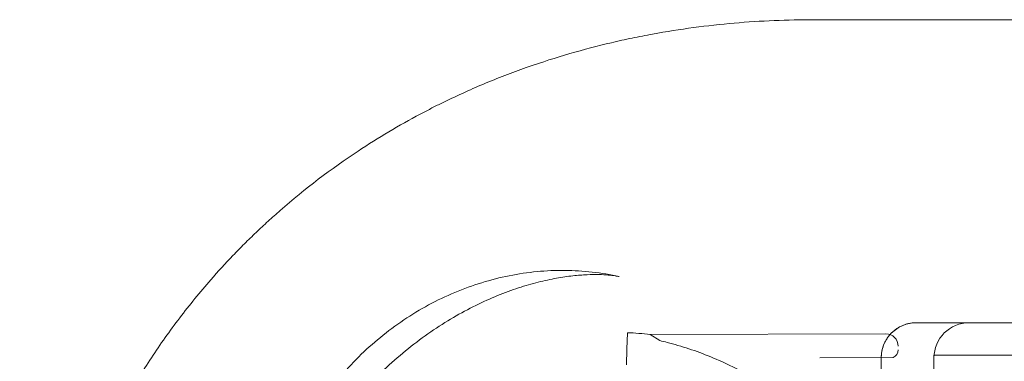
# Model space of a CAD drawing. Units: millimetres. Extents: x -2281 to 9719, y -3866 to 8134.
# Drawn here: x 503 to 783, y 1637 to 1734 of the extents above; entities that cross this region are included whole.
import ezdxf

# ---------------------------------------------------------------- set-up
doc = ezdxf.new("R2010")
doc.units = ezdxf.units.MM
doc.header["$MEASUREMENT"] = 0

msp = doc.modelspace()

# ---------------------------------------------------------------- linework, layer by layer
at = {"color": 0, "linetype": 'Continuous', "lineweight": 0}
for p, q in [((757.89, 1648.24), (772.89, 1648.24)), ((772.89, 1648.24), (793.82, 1648.24)), ((675.72, 1645.39), (675.56, 1640.72)), ((675.56, 1640.72), (675.72, 1645.39)), ((749.21, 1645.06), (682.2, 1644.92)), ((684.9, 1643.16), (682.2, 1644.92)), ((675.41, 1636.29), (675.56, 1640.72)), ((675.56, 1640.72), (675.56, 1640.72)), ((751.32, 1638.32), (730.41, 1638.27)), ((747.89, 1600.33), (747.89, 1638.24)), ((762.89, 1638.24), (762.89, 1639.04)), ((762.89, 1639.04), (1742.89, 1639.04)), ((762.89, 1586.64), (762.89, 1638.24)), ((762.92, 1639.04), (1742.86, 1639.04))]:
    msp.add_line(p, q, dxfattribs=at)
for centre, radius, start, end in [((757.89, 1638.24), 10, 90, 180), ((772.89, 1638.24), 10, 90, 180), ((672.89, 1560.65), 84.78, 83.6972, 88.0892), ((749.22, 1641.56), 3.5, 0.1201, 90.1201), ((750.22, 1640.56), 2.5, 295.9621, 0.1201)]:
    msp.add_arc(centre, radius, start, end, dxfattribs=at)
for points, knots in [([(728.72, 1734.34), (721.27, 1734.34), (709.94, 1733.88), (694.56, 1732.19), (684.85, 1730.66), (677.03, 1729.14), (669.18, 1727.4), (659.31, 1724.82), (651.4, 1722.29), (647.45, 1720.91), (647.28, 1720.85), (647.11, 1720.79), (646.95, 1720.73), (644.92, 1720.02), (640.87, 1718.52), (634.81, 1716.09), (628.78, 1713.45), (623.76, 1711.08), (619.76, 1709.07), (611.79, 1704.91), (597.02, 1696.17), (582.77, 1685.35), (573.51, 1677.07), (570.11, 1673.9), (566.78, 1670.65), (562.43, 1666.21), (556.13, 1659.32), (548.25, 1649.68), (540.19, 1638.33), (532.96, 1626.61), (527.67, 1616.65), (523.86, 1608.63), (520.35, 1600.59), (518, 1594.52), (516.57, 1590.46), (516.51, 1590.3), (516.45, 1590.14), (516.4, 1589.98), (515.01, 1586.04), (511.22, 1574.21), (506.61, 1554.48), (504.03, 1535.05), (503.18, 1521.76), (502.93, 1514.26), (502.89, 1510.55), (502.89, 1508.69), (502.89, 1508.62), (502.89, 1508.55), (502.89, 1508.48)], [-20.012919, -20.012919, -20.012919, -20.012919, -18.60504, -17.9011, -17.19716, -16.84519, -16.49322, -15.78928, -15.08534, -15.08534, -15.08534, -15.055679, -15.055679, -15.055679, -14.694491, -14.333303, -13.972115, -13.610927, -13.430333, -13.249739, -12.166176, -10.721424, -10.480632, -10.239841, -9.999049, -9.758257, -9.276673, -8.554297, -7.831922, -7.109546, -6.38717, -6.025982, -5.664794, -4.942419, -4.942419, -4.942419, -4.913868, -4.913868, -4.913868, -4.21385, -2.813814, -1.413778, -0.71376, -0.363751, -0.013742, -0.013742, -0.013742, 0, 0, 0, 0]), ([(1768.68, 1734.34), (1695, 1734.34), (1523.07, 1734.34), (1351.15, 1734.34), (1252.9, 1734.34), (1179.2, 1734.34), (1056.37, 1734.34), (884.41, 1734.34), (786.14, 1734.34), (737.01, 1734.34)], [0, 0, 0, 0, 22.104782, 51.577824, 51.577824, 51.577824, 73.687672, 88.427571, 103.167469, 103.167469, 103.167469, 103.167469]), ([(577.97, 1604.08), (578.8, 1606.64), (579.76, 1609.16), (581.91, 1614.11), (583.11, 1616.54), (585.74, 1621.29), (587.18, 1623.61), (590.27, 1628.13), (591.94, 1630.32), (595.47, 1634.54), (597.34, 1636.58), (601.26, 1640.47), (603.31, 1642.32), (607.59, 1645.82), (609.81, 1647.47), (614.39, 1650.54), (616.75, 1651.97), (621.59, 1654.58), (624.07, 1655.77), (629.1, 1657.88), (631.67, 1658.81), (636.84, 1660.4), (639.46, 1661.06), (644.72, 1662.12), (647.36, 1662.51), (652.63, 1663.01), (655.27, 1663.12), (660.51, 1663.08), (663.11, 1662.92), (668.28, 1662.33), (670.84, 1661.9), (673.37, 1661.33)], [0, 0, 0, 0, 8.094001, 8.094001, 16.220543, 16.220543, 24.412519, 24.412519, 32.654871, 32.654871, 40.928498, 40.928498, 49.215366, 49.215366, 57.505438, 57.505438, 65.777645, 65.777645, 74.014723, 74.014723, 82.200765, 82.200765, 90.316715, 90.316715, 98.34687, 98.34687, 106.283652, 106.283652, 114.130032, 114.130032, 121.948932, 121.948932, 121.948932, 121.948932]), ([(673.37, 1661.34), (673.11, 1661.39), (672.71, 1661.47), (671.66, 1661.63), (671.01, 1661.72), (669.47, 1661.85), (668.57, 1661.9), (666.56, 1661.94), (665.43, 1661.93), (662.96, 1661.81), (661.61, 1661.71), (658.71, 1661.39), (657.15, 1661.16), (653.87, 1660.57), (652.13, 1660.19), (648.52, 1659.29), (646.65, 1658.74), (642.79, 1657.48), (640.8, 1656.75), (636.74, 1655.1), (634.66, 1654.17), (630.46, 1652.1), (628.33, 1650.96), (624.06, 1648.46), (621.91, 1647.1), (617.64, 1644.15), (615.5, 1642.57), (611.29, 1639.19), (609.21, 1637.39), (605.16, 1633.61), (603.18, 1631.62), (599.37, 1627.49), (597.53, 1625.34), (594.07, 1620.95), (592.43, 1618.69), (589.38, 1614.15), (587.96, 1611.85), (585.41, 1607.32), (584.26, 1605.08), (583.21, 1602.83)], [0, 0, 0, 0, 5.331261, 5.331261, 10.589425, 10.589425, 16.000702, 16.000702, 21.559257, 21.559257, 27.39302, 27.39302, 33.469287, 33.469287, 39.831773, 39.831773, 46.424866, 46.424866, 53.299357, 53.299357, 60.460434, 60.460434, 67.898347, 67.898347, 75.626436, 75.626436, 83.632109, 83.632109, 91.872347, 91.872347, 100.278172, 100.278172, 108.740021, 108.740021, 117.136173, 117.136173, 125.349715, 125.349715, 133.132005, 133.132005, 133.132005, 133.132005]), ([(757.89, 1648.24), (757.56, 1648.24), (756.91, 1648.21), (756.26, 1648.11), (755.77, 1648.02), (755.61, 1647.98), (755.29, 1647.9), (755.13, 1647.86), (754.67, 1647.71), (754.05, 1647.49), (753.46, 1647.21), (753.03, 1646.98), (752.89, 1646.9), (752.61, 1646.73), (752.47, 1646.64), (752.06, 1646.37), (751.79, 1646.17), (751.29, 1645.76), (751.05, 1645.54), (750.59, 1645.08), (750.37, 1644.84), (750.11, 1644.52), (750.06, 1644.46), (749.95, 1644.33), (749.8, 1644.13), (749.66, 1643.93), (749.39, 1643.52), (749.06, 1642.96), (748.78, 1642.37), (748.59, 1641.92), (748.53, 1641.76), (748.45, 1641.53), (748.42, 1641.45), (748.37, 1641.3), (748.34, 1641.22), (748.22, 1640.83), (748.15, 1640.51), (748.02, 1639.87), (747.97, 1639.55), (747.91, 1638.9), (747.89, 1638.57), (747.89, 1638.24)], [0, 0, 0, 0, 0.0625, 0.125, 0.125, 0.15625, 0.15625, 0.1875, 0.1875, 0.25, 0.3125, 0.3125, 0.34375, 0.34375, 0.375, 0.375, 0.4375, 0.4375, 0.5, 0.5, 0.5625, 0.5625, 0.578125, 0.578125, 0.59375, 0.625, 0.625, 0.6875, 0.75, 0.75, 0.78125, 0.78125, 0.796875, 0.796875, 0.8125, 0.8125, 0.875, 0.875, 0.9375, 0.9375, 1, 1, 1, 1]), ([(714.08, 1630.95), (713.31, 1631.44), (712.53, 1631.91), (709.75, 1633.56), (707.71, 1634.67), (703.59, 1636.71), (701.51, 1637.66), (697.35, 1639.37), (695.26, 1640.14), (692.15, 1641.16), (691.12, 1641.48), (689.07, 1642.09), (688.05, 1642.37), (686.32, 1642.81), (685.6, 1642.99), (684.9, 1643.16)], [147.913534, 147.913534, 147.913534, 147.913534, 150.59801, 150.59801, 157.456801, 157.456801, 164.315592, 164.315592, 171.174383, 171.174383, 174.603779, 174.603779, 178.033174, 178.033174, 180.485141, 180.485141, 180.485141, 180.485141]), ([(684.9, 1643.16), (685.6, 1642.99), (686.32, 1642.81), (688.05, 1642.37), (689.07, 1642.09), (691.12, 1641.48), (692.15, 1641.16), (695.26, 1640.14), (697.35, 1639.37), (701.51, 1637.66), (703.59, 1636.71), (707.71, 1634.67), (709.75, 1633.56), (713.75, 1631.19), (715.72, 1629.94), (719.55, 1627.29), (721.42, 1625.91), (725.04, 1623.04), (726.79, 1621.56), (729.71, 1618.94), (730.97, 1617.76), (732.81, 1615.98), (733.41, 1615.38), (734.6, 1614.18), (735.19, 1613.58), (736.32, 1612.41), (736.87, 1611.83), (737.94, 1610.7), (738.46, 1610.16), (739.44, 1609.11), (739.91, 1608.6), (740.81, 1607.65), (741.24, 1607.2), (742.22, 1606.17), (742.79, 1605.59), (743.42, 1604.99), (743.51, 1604.9), (743.61, 1604.82)], [4.406824, 4.406824, 4.406824, 4.406824, 6.858791, 6.858791, 10.288186, 10.288186, 13.717582, 13.717582, 20.576373, 20.576373, 27.435164, 27.435164, 34.293955, 34.293955, 41.152746, 41.152746, 48.011537, 48.011537, 54.870328, 54.870328, 59.883141, 59.883141, 62.389548, 62.389548, 64.895955, 64.895955, 67.402361, 67.402361, 69.908768, 69.908768, 72.415175, 72.415175, 74.921582, 74.921582, 78.596864, 78.596864, 79.267384, 79.267384, 79.267384, 79.267384])]:
    msp.add_open_spline(points, degree=3, knots=knots, dxfattribs=at)
for points in [[(737.01, 1734.34), (734.24, 1734.34), (731.47, 1734.34), (728.72, 1734.34)], [(673.37, 1661.33), (673.37, 1661.34), (673.37, 1661.34), (673.37, 1661.34)]]:
    msp.add_open_spline(points, degree=3, dxfattribs=at)

doc.saveas('drawing.dxf')
